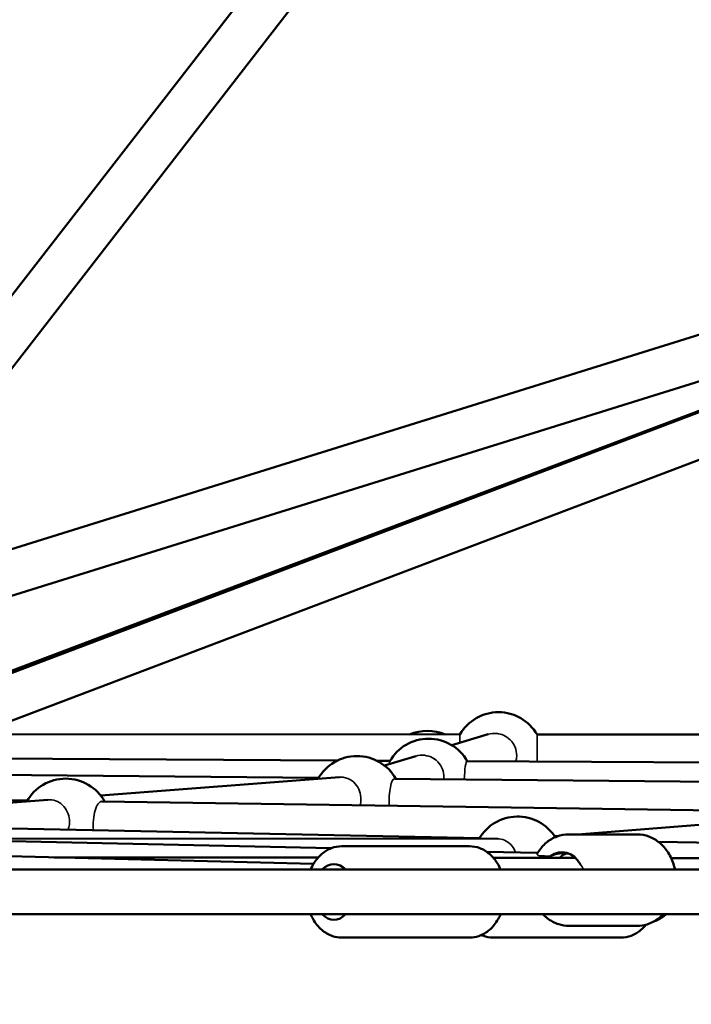
# Model space of a CAD drawing. Units: millimetres. Extents: x -27806 to 80892, y 91910 to 128002.
# Drawn here: x -11503 to -11202, y 93113 to 93555 of the extents above; entities that cross this region are included whole.
import ezdxf

# ---------------------------------------------------------------- set-up
doc = ezdxf.new("R2010")
doc.units = ezdxf.units.MM
doc.layers.add('MD_Visible', color=7, linetype='Continuous', lineweight=50)
doc.layers.add('MD_Visible Narrow', color=7, linetype='Continuous', lineweight=35)
doc.styles.get("Standard").update_dxf_attribs({"font": 'arial.ttf'})
doc.dimstyles.new('asd', dxfattribs={"dimtxt": 300, "dimasz": 100, "dimexe": 1.25, "dimexo": 0.625, "dimgap": 80, "dimtad": 1, "dimdec": 0, "dimlfac": 0.1, "dimrnd": 5, "dimtxsty": 'Standard', "dimcen": 0, "dimclre": 256, "dimadec": 0, "dimazin": 0, "dimtfac": 1, "dimtdec": 0, "dimtix": 1, "dimtmove": 2, "dimatfit": 3, "dimfxl": 1, "dimarcsym": 0})

# ---------------------------------------------------------------- blocks, each defined once
blk = doc.blocks.new('CustomObjectsInViewport4_0')
at = {"layer": 'MD_Visible', "extrusion": (0, 1, 0)}
for p, q in [((9909.85, 24507.95), (10437.42, 25188.47)), ((9927.65, 24498.27), (10453.23, 25176.22)), ((10834.13, 24864.32), (9951.94, 24529.61)), ((10825.86, 24839.79), (9928.45, 24499.3)), ((10041.46, 24623.18), (10436.07, 24746.3)), ((10047.42, 24604.09), (10442.03, 24727.21)), ((9953.29, 24531.35), (10457.45, 24722)), ((10302.95, 24558.88), (10085.82, 24559.01)), ((10315.63, 24558.96), (10299.36, 24554.04)), ((10672.95, 24558.65), (10337.59, 24558.86)), ((10057.66, 24548.33), (10248.14, 24547.23)), ((10283.23, 24549.17), (10269.16, 24544.93)), ((10265.68, 24547.12), (10271.65, 24547.09)), ((10306.16, 24546.89), (10615.89, 24545.12)), ((10239.58, 24539.37), (10039.14, 24541.3)), ((10248.91, 24539.74), (10141.9, 24531.45)), ((10603.43, 24535.86), (10273.71, 24539.04)), ((10011.44, 24530.79), (10109.02, 24529.34)), ((10118.23, 24529.62), (10011.28, 24521.34)), ((10142.42, 24528.84), (10457.53, 24524.14)), ((10472.94, 24523.36), (10355.65, 24514.07)), ((10311.77, 24512.43), (10063.58, 24517.55)), ((10347.36, 24513.41), (10345.46, 24513.26)), ((10382.48, 24514.05), (10351.76, 24514.07)), ((10382.48, 24514.05), (10351.76, 24514.07)), ((10382.48, 24514.05), (10351.76, 24514.07)), ((10382.48, 24514.05), (10351.76, 24514.07)), ((10064.76, 24511.91), (10245.22, 24507.86)), ((10319.96, 24512.05), (10068.08, 24512.19)), ((10249.98, 24508.77), (10307.26, 24508.77)), ((10249.98, 24508.77), (10307.26, 24508.77)), ((10249.98, 24508.77), (10307.26, 24508.77)), ((10249.98, 24508.77), (10307.26, 24508.77)), ((10645.07, 24505.55), (10391.91, 24510.78)), ((10237.35, 24500.9), (10051.75, 24505.48)), ((10314.93, 24506.29), (10337.77, 24505.78)), ((10348.84, 24505.53), (10351.39, 24505.48)), ((10239.35, 24503.64), (10121.02, 24503.77)), ((10354.79, 24503.51), (10317.96, 24503.55)), ((10657.72, 24503.18), (10397.68, 24503.47)), ((9914.31, 24498.27), (10707.64, 24498.27)), ((9903.56, 24478.27), (10707.64, 24478.27)), ((10382.44, 24473.05), (10351.73, 24473.07)), ((10382.44, 24473.05), (10351.73, 24473.07)), ((10382.44, 24473.05), (10351.73, 24473.07)), ((10382.44, 24473.05), (10351.73, 24473.07)), ((10249.98, 24467.77), (10307.26, 24467.77)), ((10249.98, 24467.77), (10307.26, 24467.77)), ((10249.98, 24467.77), (10307.26, 24467.77)), ((10249.98, 24467.77), (10307.26, 24467.77)), ((10375.17, 24467.77), (10317.9, 24467.77)), ((10375.17, 24467.77), (10317.9, 24467.77)), ((10375.17, 24467.77), (10317.9, 24467.77)), ((10375.17, 24467.77), (10317.9, 24467.77))]:
    blk.add_line(p, q, dxfattribs=at)
at = {"layer": 'MD_Visible', "extrusion": (1.22465e-16, 0, -1)}
for centre, start, end in [((-10320.27, 24548.87), 30.0356, 150.0357), ((-10288.35, 24540.53), 66.6644, 113.4069), ((-10288.35, 24540.53), 66.6644, 113.4069), ((-10288.35, 24540.53), 66.6644, 113.4069), ((-10288.35, 24540.53), 66.6644, 113.4069), ((-10288.91, 24536.99), 29.5644, 150.3283), ((-10288.91, 24536.99), 29.5644, 150.3283), ((-10288.91, 24536.99), 29.5644, 150.3283), ((-10288.91, 24536.99), 29.5644, 150.3283), ((-10256.81, 24529.2), 29.3426, 150.5523), ((-10256.81, 24529.2), 29.3426, 150.5523), ((-10256.81, 24529.2), 29.3426, 150.5523), ((-10256.81, 24529.2), 29.3426, 150.5523), ((-10126.19, 24519.08), 29.3717, 150.8538), ((-10126.19, 24519.08), 29.3717, 150.8538), ((-10126.19, 24519.08), 29.3717, 150.8538), ((-10126.19, 24519.08), 29.3717, 150.8538), ((-10328.88, 24502.07), 29.9302, 147.4925), ((-10328.88, 24502.07), 29.9302, 147.4925), ((-10328.88, 24502.07), 29.9302, 147.4925), ((-10328.88, 24502.07), 29.9302, 147.4925)]:
    blk.add_arc(centre, 20, start, end, dxfattribs=at)
for centre, major_axis, ratio, start_param, end_param in [((10348.73, 24493.58), (0.01, 12.5), 0.79835, -0.536781, 0.971163), ((10348.73, 24493.58), (0.01, 12.5), 0.79835, -0.536781, 0.971163), ((10348.73, 24493.58), (0.01, 12.5), 0.79835, -0.536781, 0.971163), ((10348.73, 24493.58), (0.01, 12.5), 0.79835, -0.536781, 0.971163), ((10246.45, 24488.27), (0, 12.5), 0.707107, -0.643501, 0.643501), ((10246.45, 24488.27), (0, 12.5), 0.707107, -0.643501, 0.643501), ((10246.45, 24488.27), (0, 12.5), 0.707107, -0.643501, 0.643501), ((10246.45, 24488.27), (0, 12.5), 0.707107, -0.643501, 0.643501), ((10246.45, 24488.27), (0, 12.5), 0.707107, 2.498092, 3.785094), ((10246.45, 24488.27), (0, 12.5), 0.707107, 2.498092, 3.785094), ((10246.45, 24488.27), (0, 12.5), 0.707107, 2.498092, 3.785094), ((10246.45, 24488.27), (0, 12.5), 0.707107, 2.498092, 3.785094)]:
    blk.add_ellipse(centre, major_axis=major_axis, ratio=ratio, start_param=start_param, end_param=end_param, dxfattribs=at)
at = {"layer": 'MD_Visible'}
blk.add_ellipse((10351.16, 24495.48), major_axis=(0.22, 10), ratio=0.604877, start_param=-0.088133, end_param=0.649631, dxfattribs=at)
for points, knots in [([(10351.76, 24514.07), (10349.99, 24514.08), (10348.22, 24513.75), (10344.83, 24512.51), (10343.23, 24511.58), (10340.28, 24509.17), (10338.97, 24507.66), (10337.78, 24505.8), (10337.67, 24505.62), (10337.56, 24505.44)], [1.5264748, 1.5264748, 1.5264748, 1.5264748, 1.8121952, 1.8121952, 2.1067105, 2.1067105, 2.4213206, 2.4213206, 2.4546911, 2.4546911, 2.4546911, 2.4546911]), ([(10351.76, 24514.07), (10349.99, 24514.08), (10348.22, 24513.75), (10344.83, 24512.51), (10343.23, 24511.58), (10340.28, 24509.17), (10338.97, 24507.66), (10337.78, 24505.8), (10337.67, 24505.62), (10337.56, 24505.44)], [1.5264748, 1.5264748, 1.5264748, 1.5264748, 1.8121952, 1.8121952, 2.1067105, 2.1067105, 2.4213206, 2.4213206, 2.4546911, 2.4546911, 2.4546911, 2.4546911]), ([(10351.76, 24514.07), (10349.99, 24514.08), (10348.22, 24513.75), (10344.83, 24512.51), (10343.23, 24511.58), (10340.28, 24509.17), (10338.97, 24507.66), (10337.78, 24505.8), (10337.67, 24505.62), (10337.56, 24505.44)], [1.5264748, 1.5264748, 1.5264748, 1.5264748, 1.8121952, 1.8121952, 2.1067105, 2.1067105, 2.4213206, 2.4213206, 2.4546911, 2.4546911, 2.4546911, 2.4546911]), ([(10351.76, 24514.07), (10349.99, 24514.08), (10348.22, 24513.75), (10344.83, 24512.51), (10343.23, 24511.58), (10340.28, 24509.17), (10338.97, 24507.66), (10337.78, 24505.8), (10337.67, 24505.62), (10337.56, 24505.44)], [1.5264748, 1.5264748, 1.5264748, 1.5264748, 1.8121952, 1.8121952, 2.1067105, 2.1067105, 2.4213206, 2.4213206, 2.4546911, 2.4546911, 2.4546911, 2.4546911]), ([(10382.48, 24514.05), (10384.25, 24514.04), (10386.02, 24513.72), (10389.41, 24512.47), (10391.01, 24511.53), (10393.95, 24509.12), (10395.26, 24507.61), (10397.47, 24504.15), (10398.34, 24502.18), (10399.1, 24499.51), (10399.25, 24498.89), (10399.37, 24498.27)], [4.75671, 4.75671, 4.75671, 4.75671, 5.042431, 5.042431, 5.336946, 5.336946, 5.651556, 5.651556, 5.984357, 5.984357, 6.082504, 6.082504, 6.082504, 6.082504]), ([(10382.48, 24514.05), (10384.25, 24514.04), (10386.02, 24513.72), (10389.41, 24512.47), (10391.01, 24511.53), (10393.95, 24509.12), (10395.26, 24507.61), (10397.47, 24504.15), (10398.34, 24502.18), (10399.1, 24499.51), (10399.25, 24498.89), (10399.37, 24498.27)], [4.75671, 4.75671, 4.75671, 4.75671, 5.042431, 5.042431, 5.336946, 5.336946, 5.651556, 5.651556, 5.984357, 5.984357, 6.082504, 6.082504, 6.082504, 6.082504]), ([(10382.48, 24514.05), (10384.25, 24514.04), (10386.02, 24513.72), (10389.41, 24512.47), (10391.01, 24511.53), (10393.95, 24509.12), (10395.26, 24507.61), (10397.47, 24504.15), (10398.34, 24502.18), (10399.1, 24499.51), (10399.25, 24498.89), (10399.37, 24498.27)], [4.75671, 4.75671, 4.75671, 4.75671, 5.042431, 5.042431, 5.336946, 5.336946, 5.651556, 5.651556, 5.984357, 5.984357, 6.082504, 6.082504, 6.082504, 6.082504]), ([(10382.48, 24514.05), (10384.25, 24514.04), (10386.02, 24513.72), (10389.41, 24512.47), (10391.01, 24511.53), (10393.95, 24509.12), (10395.26, 24507.61), (10397.47, 24504.15), (10398.34, 24502.18), (10399.1, 24499.51), (10399.25, 24498.89), (10399.37, 24498.27)], [4.75671, 4.75671, 4.75671, 4.75671, 5.042431, 5.042431, 5.336946, 5.336946, 5.651556, 5.651556, 5.984357, 5.984357, 6.082504, 6.082504, 6.082504, 6.082504]), ([(10249.98, 24508.77), (10248.39, 24508.77), (10246.8, 24508.46), (10243.76, 24507.3), (10242.32, 24506.41), (10239.63, 24504.11), (10238.42, 24502.65), (10236.89, 24500.15), (10236.42, 24499.22), (10236.01, 24498.27)], [4.507453, 4.507453, 4.507453, 4.507453, 4.772249, 4.772249, 5.051651, 5.051651, 5.364977, 5.364977, 5.533573, 5.533573, 5.533573, 5.533573]), ([(10249.98, 24508.77), (10248.39, 24508.77), (10246.8, 24508.46), (10243.76, 24507.3), (10242.32, 24506.41), (10239.63, 24504.11), (10238.42, 24502.65), (10236.89, 24500.15), (10236.42, 24499.22), (10236.01, 24498.27)], [4.507453, 4.507453, 4.507453, 4.507453, 4.772249, 4.772249, 5.051651, 5.051651, 5.364977, 5.364977, 5.533573, 5.533573, 5.533573, 5.533573]), ([(10249.98, 24508.77), (10248.39, 24508.77), (10246.8, 24508.46), (10243.76, 24507.3), (10242.32, 24506.41), (10239.63, 24504.11), (10238.42, 24502.65), (10236.89, 24500.15), (10236.42, 24499.22), (10236.01, 24498.27)], [4.507453, 4.507453, 4.507453, 4.507453, 4.772249, 4.772249, 5.051651, 5.051651, 5.364977, 5.364977, 5.533573, 5.533573, 5.533573, 5.533573]), ([(10249.98, 24508.77), (10248.39, 24508.77), (10246.8, 24508.46), (10243.76, 24507.3), (10242.32, 24506.41), (10239.63, 24504.11), (10238.42, 24502.65), (10236.89, 24500.15), (10236.42, 24499.22), (10236.01, 24498.27)], [4.507453, 4.507453, 4.507453, 4.507453, 4.772249, 4.772249, 5.051651, 5.051651, 5.364977, 5.364977, 5.533573, 5.533573, 5.533573, 5.533573]), ([(10307.26, 24508.77), (10308.85, 24508.77), (10310.44, 24508.46), (10313.48, 24507.3), (10314.91, 24506.41), (10317.6, 24504.11), (10318.82, 24502.65), (10320.34, 24500.15), (10320.82, 24499.22), (10321.23, 24498.27)], [1.775733, 1.775733, 1.775733, 1.775733, 2.040529, 2.040529, 2.31993, 2.31993, 2.633256, 2.633256, 2.801852, 2.801852, 2.801852, 2.801852]), ([(10307.26, 24508.77), (10308.85, 24508.77), (10310.44, 24508.46), (10313.48, 24507.3), (10314.91, 24506.41), (10317.6, 24504.11), (10318.82, 24502.65), (10320.34, 24500.15), (10320.82, 24499.22), (10321.23, 24498.27)], [1.775733, 1.775733, 1.775733, 1.775733, 2.040529, 2.040529, 2.31993, 2.31993, 2.633256, 2.633256, 2.801852, 2.801852, 2.801852, 2.801852]), ([(10307.26, 24508.77), (10308.85, 24508.77), (10310.44, 24508.46), (10313.48, 24507.3), (10314.91, 24506.41), (10317.6, 24504.11), (10318.82, 24502.65), (10320.34, 24500.15), (10320.82, 24499.22), (10321.23, 24498.27)], [1.775733, 1.775733, 1.775733, 1.775733, 2.040529, 2.040529, 2.31993, 2.31993, 2.633256, 2.633256, 2.801852, 2.801852, 2.801852, 2.801852]), ([(10307.26, 24508.77), (10308.85, 24508.77), (10310.44, 24508.46), (10313.48, 24507.3), (10314.91, 24506.41), (10317.6, 24504.11), (10318.82, 24502.65), (10320.34, 24500.15), (10320.82, 24499.22), (10321.23, 24498.27)], [1.775733, 1.775733, 1.775733, 1.775733, 2.040529, 2.040529, 2.31993, 2.31993, 2.633256, 2.633256, 2.801852, 2.801852, 2.801852, 2.801852]), ([(10236.01, 24478.27), (10236.34, 24477.5), (10236.71, 24476.76), (10238.15, 24474.23), (10239.45, 24472.59), (10242.42, 24470.03), (10244.06, 24469.06), (10247.17, 24468.01), (10248.57, 24467.77), (10249.98, 24467.77)], [6.622926, 6.622926, 6.622926, 6.622926, 6.757949, 6.757949, 7.101002, 7.101002, 7.414793, 7.414793, 7.649045, 7.649045, 7.649045, 7.649045]), ([(10236.01, 24478.27), (10236.34, 24477.5), (10236.71, 24476.76), (10238.15, 24474.23), (10239.45, 24472.59), (10242.42, 24470.03), (10244.06, 24469.06), (10247.17, 24468.01), (10248.57, 24467.77), (10249.98, 24467.77)], [6.622926, 6.622926, 6.622926, 6.622926, 6.757949, 6.757949, 7.101002, 7.101002, 7.414793, 7.414793, 7.649045, 7.649045, 7.649045, 7.649045]), ([(10236.01, 24478.27), (10236.34, 24477.5), (10236.71, 24476.76), (10238.15, 24474.23), (10239.45, 24472.59), (10242.42, 24470.03), (10244.06, 24469.06), (10247.17, 24468.01), (10248.57, 24467.77), (10249.98, 24467.77)], [6.622926, 6.622926, 6.622926, 6.622926, 6.757949, 6.757949, 7.101002, 7.101002, 7.414793, 7.414793, 7.649045, 7.649045, 7.649045, 7.649045]), ([(10236.01, 24478.27), (10236.34, 24477.5), (10236.71, 24476.76), (10238.15, 24474.23), (10239.45, 24472.59), (10242.42, 24470.03), (10244.06, 24469.06), (10247.17, 24468.01), (10248.57, 24467.77), (10249.98, 24467.77)], [6.622926, 6.622926, 6.622926, 6.622926, 6.757949, 6.757949, 7.101002, 7.101002, 7.414793, 7.414793, 7.649045, 7.649045, 7.649045, 7.649045]), ([(10321.23, 24478.27), (10320.9, 24477.5), (10320.53, 24476.76), (10319.08, 24474.23), (10317.79, 24472.59), (10314.82, 24470.03), (10313.18, 24469.06), (10310.07, 24468.01), (10308.66, 24467.77), (10307.26, 24467.77)], [3.891205, 3.891205, 3.891205, 3.891205, 4.026229, 4.026229, 4.369282, 4.369282, 4.683073, 4.683073, 4.917325, 4.917325, 4.917325, 4.917325]), ([(10321.23, 24478.27), (10320.9, 24477.5), (10320.53, 24476.76), (10319.08, 24474.23), (10317.79, 24472.59), (10314.82, 24470.03), (10313.18, 24469.06), (10310.07, 24468.01), (10308.66, 24467.77), (10307.26, 24467.77)], [3.891205, 3.891205, 3.891205, 3.891205, 4.026229, 4.026229, 4.369282, 4.369282, 4.683073, 4.683073, 4.917325, 4.917325, 4.917325, 4.917325]), ([(10321.23, 24478.27), (10320.9, 24477.5), (10320.53, 24476.76), (10319.08, 24474.23), (10317.79, 24472.59), (10314.82, 24470.03), (10313.18, 24469.06), (10310.07, 24468.01), (10308.66, 24467.77), (10307.26, 24467.77)], [3.891205, 3.891205, 3.891205, 3.891205, 4.026229, 4.026229, 4.369282, 4.369282, 4.683073, 4.683073, 4.917325, 4.917325, 4.917325, 4.917325]), ([(10321.23, 24478.27), (10320.9, 24477.5), (10320.53, 24476.76), (10319.08, 24474.23), (10317.79, 24472.59), (10314.82, 24470.03), (10313.18, 24469.06), (10310.07, 24468.01), (10308.66, 24467.77), (10307.26, 24467.77)], [3.891205, 3.891205, 3.891205, 3.891205, 4.026229, 4.026229, 4.369282, 4.369282, 4.683073, 4.683073, 4.917325, 4.917325, 4.917325, 4.917325]), ([(10340.15, 24478.27), (10340.77, 24477.61), (10341.44, 24477.01), (10343.69, 24475.26), (10345.43, 24474.33), (10348.73, 24473.31), (10350.23, 24473.08), (10351.73, 24473.07)], [3.9696263, 3.9696263, 3.9696263, 3.9696263, 4.1136036, 4.1136036, 4.4263889, 4.4263889, 4.6680675, 4.6680675, 4.6680675, 4.6680675]), ([(10340.15, 24478.27), (10340.77, 24477.61), (10341.44, 24477.01), (10343.69, 24475.26), (10345.43, 24474.33), (10348.73, 24473.31), (10350.23, 24473.08), (10351.73, 24473.07)], [3.9696263, 3.9696263, 3.9696263, 3.9696263, 4.1136036, 4.1136036, 4.4263889, 4.4263889, 4.6680675, 4.6680675, 4.6680675, 4.6680675]), ([(10340.15, 24478.27), (10340.77, 24477.61), (10341.44, 24477.01), (10343.69, 24475.26), (10345.43, 24474.33), (10348.73, 24473.31), (10350.23, 24473.08), (10351.73, 24473.07)], [3.9696263, 3.9696263, 3.9696263, 3.9696263, 4.1136036, 4.1136036, 4.4263889, 4.4263889, 4.6680675, 4.6680675, 4.6680675, 4.6680675]), ([(10340.15, 24478.27), (10340.77, 24477.61), (10341.44, 24477.01), (10343.69, 24475.26), (10345.43, 24474.33), (10348.73, 24473.31), (10350.23, 24473.08), (10351.73, 24473.07)], [3.9696263, 3.9696263, 3.9696263, 3.9696263, 4.1136036, 4.1136036, 4.4263889, 4.4263889, 4.6680675, 4.6680675, 4.6680675, 4.6680675]), ([(10394.07, 24478.27), (10393.43, 24477.6), (10392.75, 24476.97), (10390.48, 24475.21), (10388.73, 24474.29), (10385.44, 24473.27), (10383.94, 24473.04), (10382.44, 24473.05)], [7.1962406, 7.1962406, 7.1962406, 7.1962406, 7.3438392, 7.3438392, 7.6566246, 7.6566246, 7.8983031, 7.8983031, 7.8983031, 7.8983031]), ([(10394.07, 24478.27), (10393.43, 24477.6), (10392.75, 24476.97), (10390.48, 24475.21), (10388.73, 24474.29), (10385.44, 24473.27), (10383.94, 24473.04), (10382.44, 24473.05)], [7.1962406, 7.1962406, 7.1962406, 7.1962406, 7.3438392, 7.3438392, 7.6566246, 7.6566246, 7.8983031, 7.8983031, 7.8983031, 7.8983031]), ([(10394.07, 24478.27), (10393.43, 24477.6), (10392.75, 24476.97), (10390.48, 24475.21), (10388.73, 24474.29), (10385.44, 24473.27), (10383.94, 24473.04), (10382.44, 24473.05)], [7.1962406, 7.1962406, 7.1962406, 7.1962406, 7.3438392, 7.3438392, 7.6566246, 7.6566246, 7.8983031, 7.8983031, 7.8983031, 7.8983031]), ([(10394.07, 24478.27), (10393.43, 24477.6), (10392.75, 24476.97), (10390.48, 24475.21), (10388.73, 24474.29), (10385.44, 24473.27), (10383.94, 24473.04), (10382.44, 24473.05)], [7.1962406, 7.1962406, 7.1962406, 7.1962406, 7.3438392, 7.3438392, 7.6566246, 7.6566246, 7.8983031, 7.8983031, 7.8983031, 7.8983031]), ([(10389.82, 24474.97), (10389.93, 24475), (10390.03, 24475.04), (10391.85, 24475.71), (10393.46, 24476.65), (10395.05, 24477.97), (10395.22, 24478.12), (10395.39, 24478.27)], [4.9385326, 4.9385326, 4.9385326, 4.9385326, 4.9562464, 4.9562464, 5.2508995, 5.2508995, 5.2871664, 5.2871664, 5.2871664, 5.2871664]), ([(10389.82, 24474.97), (10389.93, 24475), (10390.03, 24475.04), (10391.85, 24475.71), (10393.46, 24476.65), (10395.05, 24477.97), (10395.22, 24478.12), (10395.39, 24478.27)], [4.9385326, 4.9385326, 4.9385326, 4.9385326, 4.9562464, 4.9562464, 5.2508995, 5.2508995, 5.2871664, 5.2871664, 5.2871664, 5.2871664]), ([(10389.82, 24474.97), (10389.93, 24475), (10390.03, 24475.04), (10391.85, 24475.71), (10393.46, 24476.65), (10395.05, 24477.97), (10395.22, 24478.12), (10395.39, 24478.27)], [4.9385326, 4.9385326, 4.9385326, 4.9385326, 4.9562464, 4.9562464, 5.2508995, 5.2508995, 5.2871664, 5.2871664, 5.2871664, 5.2871664]), ([(10389.82, 24474.97), (10389.93, 24475), (10390.03, 24475.04), (10391.85, 24475.71), (10393.46, 24476.65), (10395.05, 24477.97), (10395.22, 24478.12), (10395.39, 24478.27)], [4.9385326, 4.9385326, 4.9385326, 4.9385326, 4.9562464, 4.9562464, 5.2508995, 5.2508995, 5.2871664, 5.2871664, 5.2871664, 5.2871664]), ([(10375.17, 24467.77), (10376.76, 24467.77), (10378.35, 24468.07), (10381.39, 24469.24), (10382.83, 24470.12), (10384.92, 24471.92), (10385.68, 24472.71), (10386.36, 24473.57)], [1.3658601, 1.3658601, 1.3658601, 1.3658601, 1.6306563, 1.6306563, 1.9100579, 1.9100579, 2.092164, 2.092164, 2.092164, 2.092164]), ([(10375.17, 24467.77), (10376.76, 24467.77), (10378.35, 24468.07), (10381.39, 24469.24), (10382.83, 24470.12), (10384.92, 24471.92), (10385.68, 24472.71), (10386.36, 24473.57)], [1.3658601, 1.3658601, 1.3658601, 1.3658601, 1.6306563, 1.6306563, 1.9100579, 1.9100579, 2.092164, 2.092164, 2.092164, 2.092164]), ([(10375.17, 24467.77), (10376.76, 24467.77), (10378.35, 24468.07), (10381.39, 24469.24), (10382.83, 24470.12), (10384.92, 24471.92), (10385.68, 24472.71), (10386.36, 24473.57)], [1.3658601, 1.3658601, 1.3658601, 1.3658601, 1.6306563, 1.6306563, 1.9100579, 1.9100579, 2.092164, 2.092164, 2.092164, 2.092164]), ([(10375.17, 24467.77), (10376.76, 24467.77), (10378.35, 24468.07), (10381.39, 24469.24), (10382.83, 24470.12), (10384.92, 24471.92), (10385.68, 24472.71), (10386.36, 24473.57)], [1.3658601, 1.3658601, 1.3658601, 1.3658601, 1.6306563, 1.6306563, 1.9100579, 1.9100579, 2.092164, 2.092164, 2.092164, 2.092164]), ([(10317.9, 24467.77), (10316.3, 24467.77), (10314.72, 24468.07), (10313.01, 24468.73), (10312.79, 24468.82), (10312.58, 24468.91)], [4.9173253, 4.9173253, 4.9173253, 4.9173253, 5.1821215, 5.1821215, 5.2220087, 5.2220087, 5.2220087, 5.2220087]), ([(10317.9, 24467.77), (10316.3, 24467.77), (10314.72, 24468.07), (10313.01, 24468.73), (10312.79, 24468.82), (10312.58, 24468.91)], [4.9173253, 4.9173253, 4.9173253, 4.9173253, 5.1821215, 5.1821215, 5.2220087, 5.2220087, 5.2220087, 5.2220087]), ([(10317.9, 24467.77), (10316.3, 24467.77), (10314.72, 24468.07), (10313.01, 24468.73), (10312.79, 24468.82), (10312.58, 24468.91)], [4.9173253, 4.9173253, 4.9173253, 4.9173253, 5.1821215, 5.1821215, 5.2220087, 5.2220087, 5.2220087, 5.2220087]), ([(10317.9, 24467.77), (10316.3, 24467.77), (10314.72, 24468.07), (10313.01, 24468.73), (10312.79, 24468.82), (10312.58, 24468.91)], [4.9173253, 4.9173253, 4.9173253, 4.9173253, 5.1821215, 5.1821215, 5.2220087, 5.2220087, 5.2220087, 5.2220087])]:
    blk.add_open_spline(points, degree=3, knots=knots, dxfattribs=at)
at = {"layer": 'MD_Visible Narrow', "extrusion": (1.22465e-16, -3.61112e-35, -1)}
blk.add_ellipse((10302.95, 24548.88), major_axis=(0.01, 10), ratio=0.000745, start_param=-0.895775, end_param=-0.00129, dxfattribs=at)
at = {"layer": 'MD_Visible Narrow'}
for centre, major_axis, ratio, start_param, end_param in [((10337.59, 24548.86), (0.01, 10), 0.000745, 0, 1.786818), ((10306.11, 24536.89), (0.06, 10), 0.121427, 0, 1.385843), ((10306.11, 24536.89), (0.06, 10), 0.121427, 0, 1.385843), ((10306.11, 24536.89), (0.06, 10), 0.121427, 0, 1.385843), ((10306.11, 24536.89), (0.06, 10), 0.121427, 0, 1.385843), ((10273.61, 24529.04), (0.1, 10), 0.24183, 0, 1.786827), ((10273.61, 24529.04), (0.1, 10), 0.24183, 0, 1.786827), ((10273.61, 24529.04), (0.1, 10), 0.24183, 0, 1.786827), ((10273.61, 24529.04), (0.1, 10), 0.24183, 0, 1.786827), ((10142.27, 24518.84), (0.15, 10), 0.371783, 0, 1.863811), ((10142.27, 24518.84), (0.15, 10), 0.371783, 0, 1.863811), ((10142.27, 24518.84), (0.15, 10), 0.371783, 0, 1.863811), ((10142.27, 24518.84), (0.15, 10), 0.371783, 0, 1.863811), ((10343.95, 24501.76), (0.21, 10), 0.492295, 0.108961, 0.626028), ((10343.95, 24501.76), (0.21, 10), 0.492295, 0.108961, 0.626028), ((10343.95, 24501.76), (0.21, 10), 0.492295, 0.108961, 0.626028), ((10343.95, 24501.76), (0.21, 10), 0.492295, 0.108961, 0.626028), ((10351.36, 24493.52), (-0.01, -10), 0.798366, 2.06664, 2.361884), ((10351.36, 24493.52), (-0.01, -10), 0.798366, 2.06664, 2.361884), ((10351.36, 24493.52), (-0.01, -10), 0.798366, 2.06664, 2.361884), ((10351.36, 24493.52), (-0.01, -10), 0.798366, 2.06664, 2.361884)]:
    blk.add_ellipse(centre, major_axis=major_axis, ratio=ratio, start_param=start_param, end_param=end_param, dxfattribs=at)
at = {"layer": 'MD_Visible Narrow', "extrusion": (1.22465e-16, -1.92593e-34, -1)}
blk.add_ellipse((10271.73, 24537.09), major_axis=(0.06, 10), ratio=0.122857, start_param=-0.569799, end_param=-0.216097, dxfattribs=at)
blk.add_ellipse((10271.73, 24537.09), major_axis=(0.06, 10), ratio=0.122857, start_param=-0.569799, end_param=-0.216097, dxfattribs=at)
blk.add_ellipse((10271.73, 24537.09), major_axis=(0.06, 10), ratio=0.122857, start_param=-0.569799, end_param=-0.216097, dxfattribs=at)
blk.add_ellipse((10271.73, 24537.09), major_axis=(0.06, 10), ratio=0.122857, start_param=-0.569799, end_param=-0.216097, dxfattribs=at)
at = {"layer": 'MD_Visible Narrow'}
for points, knots in [([(10320.26, 24559.22), (10320.01, 24559.27), (10319.75, 24559.3), (10318.18, 24559.46), (10316.83, 24559.32), (10315.63, 24558.96)], [5.5821435, 5.5821435, 5.5821435, 5.5821435, 5.6553736, 5.6553736, 6.0320292, 6.0320292, 6.0320292, 6.0320292]), ([(10328.07, 24546.77), (10328.21, 24547.29), (10328.31, 24547.82), (10328.5, 24549.69), (10328.36, 24551.04), (10327.65, 24553.45), (10327.03, 24554.66), (10325.36, 24556.73), (10324.3, 24557.59), (10322.32, 24558.67), (10321.31, 24559.03), (10320.26, 24559.22)], [3.99366, 3.99366, 3.99366, 3.99366, 4.146653, 4.146653, 4.523986, 4.523986, 4.901352, 4.901352, 5.278718, 5.278718, 5.582143, 5.582143, 5.582143, 5.582143]), ([(10287.09, 24549.54), (10287.09, 24549.54), (10287.09, 24549.54), (10285.78, 24549.68), (10284.43, 24549.54), (10283.23, 24549.17)], [5.7056476, 5.7056476, 5.7056476, 5.7056476, 5.706563, 5.706563, 6.0860891, 6.0860891, 6.0860891, 6.0860891]), ([(10287.09, 24549.54), (10287.08, 24549.54), (10287.08, 24549.54), (10285.76, 24549.67), (10284.43, 24549.53), (10283.23, 24549.17)], [5.7057617, 5.7057617, 5.7057617, 5.7057617, 5.7084422, 5.7084422, 6.0860839, 6.0860839, 6.0860839, 6.0860839]), ([(10287.09, 24549.54), (10287.08, 24549.54), (10287.08, 24549.54), (10285.76, 24549.67), (10284.43, 24549.53), (10283.23, 24549.17)], [5.7057617, 5.7057617, 5.7057617, 5.7057617, 5.7084422, 5.7084422, 6.0860839, 6.0860839, 6.0860839, 6.0860839]), ([(10287.09, 24549.54), (10287.08, 24549.54), (10287.08, 24549.54), (10285.76, 24549.67), (10284.43, 24549.53), (10283.23, 24549.17)], [5.7057617, 5.7057617, 5.7057617, 5.7057617, 5.7084422, 5.7084422, 6.0860839, 6.0860839, 6.0860839, 6.0860839]), ([(10295.8, 24538.83), (10295.89, 24540.06), (10295.76, 24541.3), (10295.1, 24543.62), (10294.5, 24544.84), (10292.86, 24546.92), (10291.83, 24547.78), (10289.67, 24548.98), (10288.4, 24549.39), (10287.09, 24549.54)], [4.207779, 4.207779, 4.207779, 4.207779, 4.560387, 4.560387, 4.943712, 4.943712, 5.327037, 5.327037, 5.705648, 5.705648, 5.705648, 5.705648]), ([(10295.8, 24538.83), (10295.89, 24540.06), (10295.76, 24541.3), (10295.1, 24543.63), (10294.5, 24544.85), (10292.85, 24546.93), (10291.8, 24547.8), (10289.64, 24548.98), (10288.39, 24549.4), (10287.09, 24549.54)], [4.207692, 4.207692, 4.207692, 4.207692, 4.560385, 4.560385, 4.945593, 4.945593, 5.330801, 5.330801, 5.705762, 5.705762, 5.705762, 5.705762]), ([(10295.8, 24538.83), (10295.89, 24540.06), (10295.76, 24541.3), (10295.1, 24543.63), (10294.5, 24544.85), (10292.85, 24546.93), (10291.8, 24547.8), (10289.64, 24548.98), (10288.39, 24549.4), (10287.09, 24549.54)], [4.207692, 4.207692, 4.207692, 4.207692, 4.560385, 4.560385, 4.945593, 4.945593, 5.330801, 5.330801, 5.705762, 5.705762, 5.705762, 5.705762]), ([(10295.8, 24538.83), (10295.89, 24540.06), (10295.76, 24541.3), (10295.1, 24543.63), (10294.5, 24544.85), (10292.85, 24546.93), (10291.8, 24547.8), (10289.64, 24548.98), (10288.39, 24549.4), (10287.09, 24549.54)], [4.207692, 4.207692, 4.207692, 4.207692, 4.560385, 4.560385, 4.945593, 4.945593, 5.330801, 5.330801, 5.705762, 5.705762, 5.705762, 5.705762]), ([(10252.7, 24539.15), (10252.02, 24539.42), (10251.29, 24539.62), (10250.01, 24539.77), (10249.46, 24539.78), (10248.91, 24539.74)], [5.4395828, 5.4395828, 5.4395828, 5.4395828, 5.6717305, 5.6717305, 5.8432194, 5.8432194, 5.8432194, 5.8432194]), ([(10252.7, 24539.15), (10252.02, 24539.42), (10251.29, 24539.62), (10250.01, 24539.77), (10249.46, 24539.78), (10248.91, 24539.74)], [5.4395828, 5.4395828, 5.4395828, 5.4395828, 5.6717305, 5.6717305, 5.8432194, 5.8432194, 5.8432194, 5.8432194]), ([(10252.7, 24539.15), (10252.02, 24539.42), (10251.29, 24539.62), (10250.01, 24539.77), (10249.46, 24539.78), (10248.91, 24539.74)], [5.4395828, 5.4395828, 5.4395828, 5.4395828, 5.6717305, 5.6717305, 5.8432194, 5.8432194, 5.8432194, 5.8432194]), ([(10252.7, 24539.15), (10252.02, 24539.42), (10251.29, 24539.62), (10250.01, 24539.77), (10249.46, 24539.78), (10248.91, 24539.74)], [5.4395828, 5.4395828, 5.4395828, 5.4395828, 5.6717305, 5.6717305, 5.8432194, 5.8432194, 5.8432194, 5.8432194]), ([(10258.26, 24527.11), (10258.39, 24527.62), (10258.48, 24528.14), (10258.68, 24529.99), (10258.57, 24531.35), (10257.94, 24533.76), (10257.39, 24534.98), (10255.88, 24537.06), (10254.93, 24537.92), (10253.54, 24538.76), (10253.13, 24538.97), (10252.7, 24539.15)], [4.008345, 4.008345, 4.008345, 4.008345, 4.157711, 4.157711, 4.534867, 4.534867, 4.913623, 4.913623, 5.292378, 5.292378, 5.439583, 5.439583, 5.439583, 5.439583]), ([(10258.26, 24527.11), (10258.39, 24527.62), (10258.48, 24528.14), (10258.68, 24529.99), (10258.57, 24531.35), (10257.94, 24533.76), (10257.39, 24534.98), (10255.88, 24537.06), (10254.93, 24537.92), (10253.54, 24538.76), (10253.13, 24538.97), (10252.7, 24539.15)], [4.008345, 4.008345, 4.008345, 4.008345, 4.157711, 4.157711, 4.534867, 4.534867, 4.913623, 4.913623, 5.292378, 5.292378, 5.439583, 5.439583, 5.439583, 5.439583]), ([(10258.26, 24527.11), (10258.39, 24527.62), (10258.48, 24528.14), (10258.68, 24529.99), (10258.57, 24531.35), (10257.94, 24533.76), (10257.39, 24534.98), (10255.88, 24537.06), (10254.93, 24537.92), (10253.54, 24538.76), (10253.13, 24538.97), (10252.7, 24539.15)], [4.008345, 4.008345, 4.008345, 4.008345, 4.157711, 4.157711, 4.534867, 4.534867, 4.913623, 4.913623, 5.292378, 5.292378, 5.439583, 5.439583, 5.439583, 5.439583]), ([(10258.26, 24527.11), (10258.39, 24527.62), (10258.48, 24528.14), (10258.68, 24529.99), (10258.57, 24531.35), (10257.94, 24533.76), (10257.39, 24534.98), (10255.88, 24537.06), (10254.93, 24537.92), (10253.54, 24538.76), (10253.13, 24538.97), (10252.7, 24539.15)], [4.008345, 4.008345, 4.008345, 4.008345, 4.157711, 4.157711, 4.534867, 4.534867, 4.913623, 4.913623, 5.292378, 5.292378, 5.439583, 5.439583, 5.439583, 5.439583]), ([(10119.99, 24529.57), (10119.95, 24529.58), (10119.91, 24529.58), (10119.32, 24529.65), (10118.77, 24529.66), (10118.23, 24529.62)], [5.6597736, 5.6597736, 5.6597736, 5.6597736, 5.6732849, 5.6732849, 5.8447388, 5.8447388, 5.8447388, 5.8447388]), ([(10119.99, 24529.57), (10119.95, 24529.58), (10119.91, 24529.58), (10119.32, 24529.65), (10118.77, 24529.66), (10118.23, 24529.62)], [5.6597736, 5.6597736, 5.6597736, 5.6597736, 5.6732849, 5.6732849, 5.8447388, 5.8447388, 5.8447388, 5.8447388]), ([(10119.99, 24529.57), (10119.95, 24529.58), (10119.91, 24529.58), (10119.32, 24529.65), (10118.77, 24529.66), (10118.23, 24529.62)], [5.6597736, 5.6597736, 5.6597736, 5.6597736, 5.6732849, 5.6732849, 5.8447388, 5.8447388, 5.8447388, 5.8447388]), ([(10119.99, 24529.57), (10119.95, 24529.58), (10119.91, 24529.58), (10119.32, 24529.65), (10118.77, 24529.66), (10118.23, 24529.62)], [5.6597736, 5.6597736, 5.6597736, 5.6597736, 5.6732849, 5.6732849, 5.8447388, 5.8447388, 5.8447388, 5.8447388]), ([(10127.34, 24516.24), (10127.58, 24516.97), (10127.76, 24517.75), (10127.98, 24519.87), (10127.87, 24521.23), (10127.25, 24523.64), (10126.69, 24524.86), (10125.19, 24526.94), (10124.23, 24527.81), (10122.28, 24528.99), (10121.15, 24529.41), (10119.99, 24529.57)], [3.933972, 3.933972, 3.933972, 3.933972, 4.158663, 4.158663, 4.535872, 4.535872, 4.914871, 4.914871, 5.293869, 5.293869, 5.659774, 5.659774, 5.659774, 5.659774]), ([(10127.34, 24516.24), (10127.58, 24516.97), (10127.76, 24517.75), (10127.98, 24519.87), (10127.87, 24521.23), (10127.25, 24523.64), (10126.69, 24524.86), (10125.19, 24526.94), (10124.23, 24527.81), (10122.28, 24528.99), (10121.15, 24529.41), (10119.99, 24529.57)], [3.933972, 3.933972, 3.933972, 3.933972, 4.158663, 4.158663, 4.535872, 4.535872, 4.914871, 4.914871, 5.293869, 5.293869, 5.659774, 5.659774, 5.659774, 5.659774]), ([(10127.34, 24516.24), (10127.58, 24516.97), (10127.76, 24517.75), (10127.98, 24519.87), (10127.87, 24521.23), (10127.25, 24523.64), (10126.69, 24524.86), (10125.19, 24526.94), (10124.23, 24527.81), (10122.28, 24528.99), (10121.15, 24529.41), (10119.99, 24529.57)], [3.933972, 3.933972, 3.933972, 3.933972, 4.158663, 4.158663, 4.535872, 4.535872, 4.914871, 4.914871, 5.293869, 5.293869, 5.659774, 5.659774, 5.659774, 5.659774]), ([(10127.34, 24516.24), (10127.58, 24516.97), (10127.76, 24517.75), (10127.98, 24519.87), (10127.87, 24521.23), (10127.25, 24523.64), (10126.69, 24524.86), (10125.19, 24526.94), (10124.23, 24527.81), (10122.28, 24528.99), (10121.15, 24529.41), (10119.99, 24529.57)], [3.933972, 3.933972, 3.933972, 3.933972, 4.158663, 4.158663, 4.535872, 4.535872, 4.914871, 4.914871, 5.293869, 5.293869, 5.659774, 5.659774, 5.659774, 5.659774]), ([(10320.5, 24512.03), (10320.46, 24512.03), (10320.42, 24512.03), (10320.24, 24512.04), (10320.1, 24512.05), (10319.96, 24512.05)], [5.65176916, 5.65176916, 5.65176916, 5.65176916, 5.66404216, 5.66404216, 5.71072106, 5.71072106, 5.71072106, 5.71072106]), ([(10320.5, 24512.03), (10320.46, 24512.03), (10320.42, 24512.03), (10320.24, 24512.04), (10320.1, 24512.05), (10319.96, 24512.05)], [5.65176916, 5.65176916, 5.65176916, 5.65176916, 5.66404216, 5.66404216, 5.71072106, 5.71072106, 5.71072106, 5.71072106]), ([(10320.5, 24512.03), (10320.46, 24512.03), (10320.42, 24512.03), (10320.24, 24512.04), (10320.1, 24512.05), (10319.96, 24512.05)], [5.65176916, 5.65176916, 5.65176916, 5.65176916, 5.66404216, 5.66404216, 5.71072106, 5.71072106, 5.71072106, 5.71072106]), ([(10320.5, 24512.03), (10320.46, 24512.03), (10320.42, 24512.03), (10320.24, 24512.04), (10320.1, 24512.05), (10319.96, 24512.05)], [5.65176916, 5.65176916, 5.65176916, 5.65176916, 5.66404216, 5.66404216, 5.71072106, 5.71072106, 5.71072106, 5.71072106]), ([(10327.89, 24506), (10327.52, 24506.98), (10327, 24507.94), (10325.58, 24509.75), (10324.63, 24510.55), (10322.7, 24511.61), (10321.61, 24511.95), (10320.5, 24512.03)], [4.593186, 4.593186, 4.593186, 4.593186, 4.907839, 4.907839, 5.285168, 5.285168, 5.651769, 5.651769, 5.651769, 5.651769]), ([(10327.89, 24506), (10327.52, 24506.98), (10327, 24507.94), (10325.58, 24509.75), (10324.63, 24510.55), (10322.7, 24511.61), (10321.61, 24511.95), (10320.5, 24512.03)], [4.593186, 4.593186, 4.593186, 4.593186, 4.907839, 4.907839, 5.285168, 5.285168, 5.651769, 5.651769, 5.651769, 5.651769]), ([(10327.89, 24506), (10327.52, 24506.98), (10327, 24507.94), (10325.58, 24509.75), (10324.63, 24510.55), (10322.7, 24511.61), (10321.61, 24511.95), (10320.5, 24512.03)], [4.593186, 4.593186, 4.593186, 4.593186, 4.907839, 4.907839, 5.285168, 5.285168, 5.651769, 5.651769, 5.651769, 5.651769]), ([(10327.89, 24506), (10327.52, 24506.98), (10327, 24507.94), (10325.58, 24509.75), (10324.63, 24510.55), (10322.7, 24511.61), (10321.61, 24511.95), (10320.5, 24512.03)], [4.593186, 4.593186, 4.593186, 4.593186, 4.907839, 4.907839, 5.285168, 5.285168, 5.651769, 5.651769, 5.651769, 5.651769]), ([(10339.88, 24504.4), (10339.31, 24504.41), (10338.71, 24504.47), (10337.9, 24504.75), (10337.69, 24504.91), (10337.5, 24505.19), (10337.49, 24505.33), (10337.56, 24505.44)], [1.957415, 1.957415, 1.957415, 1.957415, 2.1906631, 2.1906631, 2.3772742, 2.3772742, 2.5402778, 2.5402778, 2.5402778, 2.5402778]), ([(10339.88, 24504.4), (10339.31, 24504.41), (10338.71, 24504.47), (10337.9, 24504.75), (10337.69, 24504.91), (10337.5, 24505.19), (10337.49, 24505.33), (10337.56, 24505.44)], [1.957415, 1.957415, 1.957415, 1.957415, 2.1906631, 2.1906631, 2.3772742, 2.3772742, 2.5402778, 2.5402778, 2.5402778, 2.5402778]), ([(10339.88, 24504.4), (10339.31, 24504.41), (10338.71, 24504.47), (10337.9, 24504.75), (10337.69, 24504.91), (10337.5, 24505.19), (10337.49, 24505.33), (10337.56, 24505.44)], [1.957415, 1.957415, 1.957415, 1.957415, 2.1906631, 2.1906631, 2.3772742, 2.3772742, 2.5402778, 2.5402778, 2.5402778, 2.5402778]), ([(10339.88, 24504.4), (10339.31, 24504.41), (10338.71, 24504.47), (10337.9, 24504.75), (10337.69, 24504.91), (10337.5, 24505.19), (10337.49, 24505.33), (10337.56, 24505.44)], [1.957415, 1.957415, 1.957415, 1.957415, 2.1906631, 2.1906631, 2.3772742, 2.3772742, 2.5402778, 2.5402778, 2.5402778, 2.5402778]), ([(10348.84, 24505.53), (10348.81, 24505.53), (10348.79, 24505.53), (10348.76, 24505.53), (10348.52, 24505.53), (10348.25, 24505.51), (10347.65, 24505.44), (10347.34, 24505.39), (10346.34, 24505.2), (10345.63, 24505.02), (10344.48, 24504.65), (10344.06, 24504.49), (10343.64, 24504.32)], [-0.0130814, -0.0130814, -0.0130814, -0.0130814, 0, 0, 0, 0.1189864, 0.1189864, 0.2379728, 0.2379728, 0.4759456, 0.4759456, 0.609753, 0.609753, 0.609753, 0.609753]), ([(10348.84, 24505.53), (10348.81, 24505.53), (10348.79, 24505.53), (10348.76, 24505.53), (10348.52, 24505.53), (10348.25, 24505.51), (10347.65, 24505.44), (10347.34, 24505.39), (10346.34, 24505.2), (10345.63, 24505.02), (10344.48, 24504.65), (10344.06, 24504.49), (10343.64, 24504.32)], [-0.0130814, -0.0130814, -0.0130814, -0.0130814, 0, 0, 0, 0.1189864, 0.1189864, 0.2379728, 0.2379728, 0.4759456, 0.4759456, 0.609753, 0.609753, 0.609753, 0.609753]), ([(10348.84, 24505.53), (10348.81, 24505.53), (10348.79, 24505.53), (10348.76, 24505.53), (10348.52, 24505.53), (10348.25, 24505.51), (10347.65, 24505.44), (10347.34, 24505.39), (10346.34, 24505.2), (10345.63, 24505.02), (10344.48, 24504.65), (10344.06, 24504.49), (10343.64, 24504.32)], [-0.0130814, -0.0130814, -0.0130814, -0.0130814, 0, 0, 0, 0.1189864, 0.1189864, 0.2379728, 0.2379728, 0.4759456, 0.4759456, 0.609753, 0.609753, 0.609753, 0.609753]), ([(10348.84, 24505.53), (10348.81, 24505.53), (10348.79, 24505.53), (10348.76, 24505.53), (10348.52, 24505.53), (10348.25, 24505.51), (10347.65, 24505.44), (10347.34, 24505.39), (10346.34, 24505.2), (10345.63, 24505.02), (10344.48, 24504.65), (10344.06, 24504.49), (10343.64, 24504.32)], [-0.0130814, -0.0130814, -0.0130814, -0.0130814, 0, 0, 0, 0.1189864, 0.1189864, 0.2379728, 0.2379728, 0.4759456, 0.4759456, 0.609753, 0.609753, 0.609753, 0.609753])]:
    blk.add_open_spline(points, degree=3, knots=knots, dxfattribs=at)
for weights in [[0.999994275434, 0.999994881405, 0.999996367929], [0.999994275034, 0.999994881047, 0.999996367675], [0.999994276064, 0.999994881968, 0.999996368329], [0.999994275034, 0.999994881047, 0.999996367675]]:
    blk.add_rational_spline([(10343.64, 24504.32), (10341.76, 24504.36), (10339.88, 24504.4)], weights, degree=2, dxfattribs=at)
blk = doc.blocks.new('*D18')
at = {"lineweight": -2, "transparency": 16777216}
for p, q in [((-25868.47, 92384.72), (-25868.47, 98975.43)), ((-2709.1, 92384.78), (-2709.1, 98975.43))]:
    blk.add_line(p, q, dxfattribs=at)
at = {"color": 0, "lineweight": -2, "transparency": 16777216}
blk.add_line((-25768.47, 98974.18), (-2809.1, 98974.18), dxfattribs=at)
at = {"color": 0, "transparency": 16777216}
for points in [[(-25768.47, 98990.85), (-25768.47, 98957.51), (-25868.47, 98974.18)], [(-2809.1, 98990.85), (-2809.1, 98957.51), (-2709.1, 98974.18)]]:
    blk.add_solid(points, dxfattribs=at)
at = {"layer": 'Defpoints', "color": 0, "transparency": 16777216}
for p in [(-2709.1, 98974.18), (-25868.47, 92384.1), (-2709.1, 92384.16)]:
    blk.add_point(p, dxfattribs=at)
at = {"color": 0, "transparency": 16777216, "insert": (-14288.78, 99207.46), "char_height": 300, "attachment_point": 5}
blk.add_mtext('2315', dxfattribs=at)

msp = doc.modelspace()

# ---------------------------------------------------------------- block references
at = {"layer": 'MD_Visible'}
msp.add_blockref('CustomObjectsInViewport4_0', (-21608.93, 68675.39), dxfattribs=at)

# ---------------------------------------------------------------- dimensions: what is measured, and where the dimension line sits
dim = msp.add_linear_dim(base=(-2709.1, 98974.18), p1=(-25868.47, 92384.1), p2=(-2709.1, 92384.16), dimstyle='asd', override={"dimclre": 256})
dim.commit()
dim.dimension.update_dxf_attribs({"geometry": '*D18', "text_midpoint": (-14288.78, 99207.46)})

doc.saveas('drawing.dxf')
